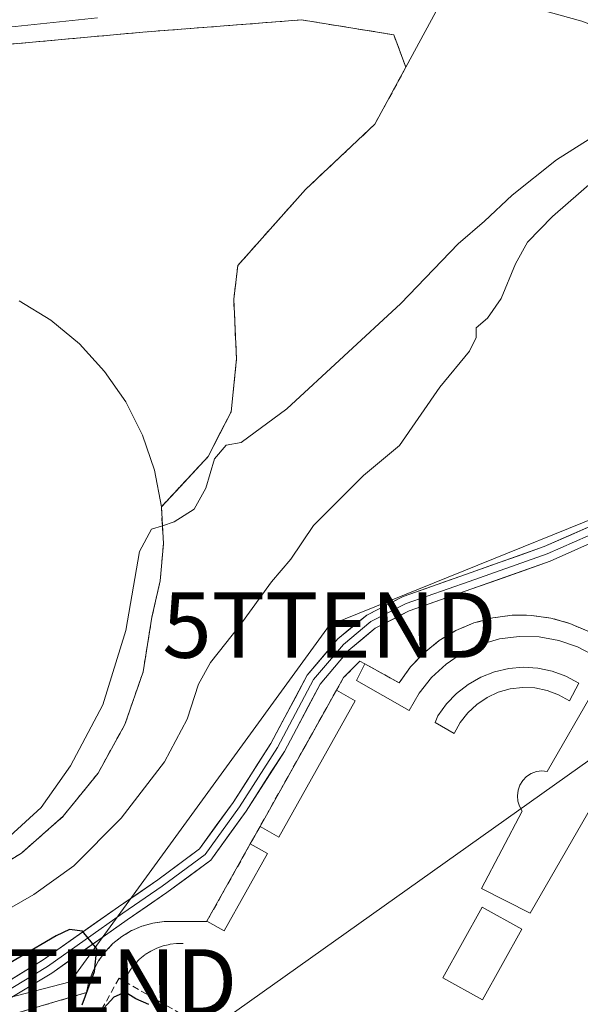
# Model space of a CAD drawing. Units: metres. Extents: x 612038 to 615526, y 4655299 to 4657667.
# Drawn here: x 614934 to 615020, y 4656990 to 4657141 of the extents above; entities that cross this region are included whole.
import ezdxf
from ezdxf.enums import TextEntityAlignment as Align

# ---------------------------------------------------------------- set-up
doc = ezdxf.new("R2010")
doc.units = ezdxf.units.M
doc.header["$MEASUREMENT"] = 0
doc.linetypes.add('TRAZOSX2', pattern=[1.5, 1, -0.5])
doc.layers.get('0').update_dxf_attribs({"lineweight": 5})
for name, color, linetype, lineweight in [('Arbolado forestal CxS', 92, 'Continuous', 0), ('Cementerio', 135, 'TRAZOSX2', 0), ('Cementerio Cxs', 135, 'Continuous', 0), ('Curva de nivel maestra', 36, 'Continuous', 30), ('Curva de nivel normal', 36, 'Continuous', 0), ('Edificación', 1, 'Continuous', 13), ('Edificación Cxs', 1, 'Continuous', 13), ('Edificación ligera', 1, 'Continuous', 0), ('Edificación ligera Cxs', 1, 'Continuous', 0), ('Elemento construido', 1, 'Continuous', 0), ('Explanada', 19, 'Continuous', 0), ('Explanada Cxs', 19, 'Continuous', 0), ('Instalación deportiva', 135, 'TRAZOSX2', 0), ('Instalación deportiva CxS', 135, 'Continuous', 0), ('Layer 0', 7, 'Continuous', 0), ('Muro lineal', 1, 'TRAZOSX2', 13), ('Núcleo urbano CxS', 19, 'Continuous', 0), ('Obra de contención lineal', 1, 'TRAZOSX2', 13), ('Tendido', 6, 'Continuous', 0), ('Torre de tendido puntual', 7, 'Continuous', 0)]:
    doc.layers.add(name, color=color, linetype=linetype, lineweight=lineweight)

# ---------------------------------------------------------------- blocks, each defined once
blk = doc.blocks.new('*U154')
at = {"layer": 'Arbolado forestal CxS', "color": 92, "linetype": 'Continuous', "lineweight": 0}
for points in [[(614927.37, 4657008.65, 292.7249), (614934.62, 4657013.1, 292.9613), (614941.01, 4657018.73, 293.3142), (614946.35, 4657025.35, 292.9544), (614950.46, 4657032.8, 292.3691), (614953.25, 4657040.84, 292.1877), (614954.6, 4657049.25, 291.8966), (614955.87, 4657054.8, 291.6633), (614956.35, 4657060.46, 290.9816), (614956.05, 4657066.14, 289.8825), (614958.899, 4657069.2042, 289.9827), (614963.2, 4657073.83, 290.4869), (614965.1066, 4657077.5352, 290.2289), (614966.73, 4657080.69, 289.9961), (614967.55, 4657088.78, 289.209), (614967.13, 4657097.92, 287.8698), (614967.76, 4657103.11, 287.8263), (614978.13, 4657114.74, 287.5143), (614988.72, 4657124.71, 287.4537), (614993.49, 4657133.44, 287.0666), (615004.6459, 4657154.1332, 285.4598)], [(615021.32, 4657047.07, 298.8109), (615018.58, 4657048.27, 298.8088), (615015.7, 4657049.09, 298.8269), (615014.921, 4657049.2005, 298.836), (615012.74, 4657049.51, 298.8573), (615011.9518, 4657049.5153, 298.8536), (615009.75, 4657049.53, 298.8265), (615006.79, 4657049.14, 298.804), (615003.9, 4657048.35, 298.8225), (615001.15, 4657047.18, 298.8468), (614998.59, 4657045.64, 298.8478), (614996.26, 4657043.77, 298.8883), (614994.2, 4657041.6, 298.9223), (614992.46, 4657039.17, 298.9107), (614987.19, 4657042.08, 298.7472), (614986.44, 4657042.49, 298.7331), (614983.94, 4657039.99, 298.8138), (614982.84, 4657038.03, 298.889), (614978.1978, 4657029.7502, 298.7876), (614975.4368, 4657024.8258, 298.811), (614971.15, 4657017.18, 298.8194), (614970.3462, 4657015.7343, 298.8317), (614969.66, 4657014.5, 298.8321), (614963.02, 4657002.66, 298.7687), (614962.99, 4657002.61, 298.7672), (614958.21, 4657002.61, 298.7893), (614956.48, 4657002.61, 298.8272), (614954.76, 4657002.37, 298.8804), (614953.6176, 4657002.0504, 298.9114), (614953.08, 4657001.9, 298.9246), (614951.52, 4657001.237, 299.0198), (614951.48, 4657001.22, 299.0232), (614950, 4657000.33, 299.1399), (614948.63, 4656999.24, 299.2357), (614947.44, 4656997.98, 299.3076), (614946.41, 4656996.58, 299.5986), (614946.0977, 4656995.9972, 299.7177), (614945.59, 4656995.05, 299.8686), (614944.96, 4656993.42, 300.0239), (614944.57, 4656991.73, 300.1058), (614913.553, 4656982.5918, 300.9759)]]:
    blk.add_polyline3d(points, dxfattribs=at)
blk = doc.blocks.new('*U214')
at = {"layer": 'Edificación Cxs', "color": 1, "linetype": 'Continuous', "lineweight": 13}
blk.add_polyline3d([(614934.2801, 4657097.6801, 286.6384), (614939.1201, 4657094.6901, 286.7986), (614943.5101, 4657091.0701, 287.0074), (614947.3501, 4657086.8701, 287.0357), (614950.5901, 4657082.1901, 287.3003), (614953.1401, 4657077.1201, 288.1753), (614954.9801, 4657071.7201, 288.6695), (614956.0501, 4657066.1401, 289.2366), (614956.0501, 4657066.1401, 289.2366), (614956.3501, 4657060.4601, 290.4915), (614955.8701, 4657054.8001, 290.8179), (614954.6001, 4657049.2501, 290.5534), (614953.2501, 4657040.8401, 291.0392), (614950.4601, 4657032.8001, 291.4057), (614946.3501, 4657025.3501, 291.5557), (614941.0101, 4657018.7301, 291.4052), (614934.6201, 4657013.1001, 291.0956), (614927.3701, 4657008.6501, 291.0526)], dxfattribs=at)
blk = doc.blocks.new('5TTEND')
blk.add_text('5TTEND', height=10).set_placement((0, 0), align=Align.MIDDLE_CENTER)

msp = doc.modelspace()

# ---------------------------------------------------------------- linework, layer by layer
at = {"layer": 'Arbolado forestal CxS', "color": 92, "linetype": 'Continuous', "lineweight": 0}
for points in [[(614927.37, 4657008.65, 292.72), (614934.62, 4657013.1, 292.96), (614941.01, 4657018.73, 293.31), (614946.35, 4657025.35, 292.95), (614950.46, 4657032.8, 292.37), (614953.25, 4657040.84, 292.19), (614954.6, 4657049.25, 291.9), (614955.87, 4657054.8, 291.66), (614956.35, 4657060.46, 290.98), (614956.05, 4657066.14, 289.88), (614958.9, 4657069.2, 289.98), (614963.2, 4657073.83, 290.49), (614965.11, 4657077.54, 290.23), (614966.73, 4657080.69, 290), (614967.55, 4657088.78, 289.21), (614967.13, 4657097.92, 287.87), (614967.76, 4657103.11, 287.83), (614978.13, 4657114.74, 287.51), (614988.72, 4657124.71, 287.45), (614993.49, 4657133.44, 287.07), (615004.65, 4657154.13, 285.46)], [(615021.32, 4657047.07, 298.81), (615018.58, 4657048.27, 298.81), (615015.7, 4657049.09, 298.83), (615014.92, 4657049.2, 298.84), (615012.74, 4657049.51, 298.86), (615011.95, 4657049.52, 298.85), (615009.75, 4657049.53, 298.83), (615006.79, 4657049.14, 298.8), (615003.9, 4657048.35, 298.82), (615001.15, 4657047.18, 298.85), (614998.59, 4657045.64, 298.85), (614996.26, 4657043.77, 298.89), (614994.2, 4657041.6, 298.92), (614992.46, 4657039.17, 298.91), (614987.19, 4657042.08, 298.75), (614986.44, 4657042.49, 298.73), (614983.94, 4657039.99, 298.81), (614982.84, 4657038.03, 298.89), (614978.2, 4657029.75, 298.79), (614975.44, 4657024.83, 298.81), (614971.15, 4657017.18, 298.82), (614970.35, 4657015.73, 298.83), (614969.66, 4657014.5, 298.83), (614963.02, 4657002.66, 298.77), (614962.99, 4657002.61, 298.77), (614958.21, 4657002.61, 298.79), (614956.48, 4657002.61, 298.83), (614954.76, 4657002.37, 298.88), (614953.62, 4657002.05, 298.91), (614953.08, 4657001.9, 298.92), (614951.52, 4657001.24, 299.02), (614951.48, 4657001.22, 299.02), (614950, 4657000.33, 299.14), (614948.63, 4656999.24, 299.24), (614947.44, 4656997.98, 299.31), (614946.41, 4656996.58, 299.6), (614946.1, 4656996, 299.72), (614945.59, 4656995.05, 299.87), (614944.96, 4656993.42, 300.02), (614944.57, 4656991.73, 300.11), (614913.55, 4656982.59, 300.98)]]:
    msp.add_polyline3d(points, dxfattribs=at)
at = {"layer": 'Cementerio', "color": 135, "linetype": 'TRAZOSX2', "lineweight": 0}
msp.add_polyline3d([(615021.32, 4657047.07, 298.79), (615018.58, 4657048.27, 298.78), (615015.7, 4657049.09, 298.76), (615012.74, 4657049.51, 298.74), (615011.95, 4657049.52, 298.74), (615009.75, 4657049.53, 298.71), (615006.79, 4657049.14, 298.67), (615003.9, 4657048.35, 298.62), (615001.15, 4657047.18, 298.62), (614998.59, 4657045.64, 298.67), (614996.26, 4657043.77, 298.69), (614994.2, 4657041.6, 298.74), (614992.46, 4657039.17, 298.82), (614987.19, 4657042.08, 298.6), (614986.44, 4657042.49, 298.56), (614983.94, 4657039.99, 298.61), (614982.84, 4657038.03, 298.57), (614978.2, 4657029.75, 298.63), (614975.44, 4657024.83, 298.71), (614971.15, 4657017.18, 298.69), (614969.66, 4657014.5, 298.72), (614963.02, 4657002.66, 298.82), (614962.99, 4657002.61, 298.82), (614958.21, 4657002.61, 298.89), (614956.48, 4657002.61, 298.92), (614954.76, 4657002.37, 299.04), (614953.08, 4657001.9, 299.14), (614951.52, 4657001.24, 299.23), (614951.48, 4657001.22, 299.23), (614950, 4657000.33, 299.35), (614948.63, 4656999.24, 299.5), (614947.44, 4656997.98, 299.64), (614946.41, 4656996.58, 299.68), (614945.59, 4656995.05, 299.75), (614944.96, 4656993.42, 299.85), (614944.57, 4656991.73, 300.01), (614913.55, 4656982.59, 301.22)], dxfattribs=at)
at = {"layer": 'Cementerio Cxs', "color": 135, "linetype": 'Continuous', "lineweight": 0}
msp.add_polyline3d([(614913.55, 4656982.59, 301.22), (614944.57, 4656991.73, 300.01), (614944.96, 4656993.42, 299.85), (614945.59, 4656995.05, 299.75), (614946.41, 4656996.58, 299.68), (614947.44, 4656997.98, 299.64), (614948.63, 4656999.24, 299.5), (614950, 4657000.33, 299.35), (614951.48, 4657001.22, 299.23), (614951.52, 4657001.24, 299.23), (614953.08, 4657001.9, 299.14), (614954.76, 4657002.37, 299.04), (614956.48, 4657002.61, 298.92), (614958.21, 4657002.61, 298.89), (614962.99, 4657002.61, 298.82), (614963.02, 4657002.66, 298.82), (614969.66, 4657014.5, 298.72), (614971.15, 4657017.18, 298.69), (614975.44, 4657024.83, 298.71), (614978.2, 4657029.75, 298.63), (614982.84, 4657038.03, 298.57), (614983.94, 4657039.99, 298.61), (614986.44, 4657042.49, 298.56), (614987.19, 4657042.08, 298.6), (614992.46, 4657039.17, 298.82), (614994.2, 4657041.6, 298.74), (614996.26, 4657043.77, 298.69), (614998.59, 4657045.64, 298.67), (615001.15, 4657047.18, 298.62), (615003.9, 4657048.35, 298.62), (615006.79, 4657049.14, 298.67), (615009.75, 4657049.53, 298.71), (615011.95, 4657049.52, 298.74), (615012.74, 4657049.51, 298.74), (615015.7, 4657049.09, 298.76), (615018.58, 4657048.27, 298.78), (615021.32, 4657047.07, 298.79)], dxfattribs=at)
at = {"layer": 'Curva de nivel maestra', "color": 36, "linetype": 'Continuous', "lineweight": 30}
for points in [[(614943.92, 4656989.84, 300), (614945.82, 4656994.97, 300), (614946.14, 4656998.44, 300), (614943.95, 4657001.15, 300), (614941.99, 4657001.41, 300), (614939.96, 4657000.44, 300), (614928.74, 4656993.87, 300)], [(614954.14, 4656989.92, 300), (614952.16, 4656990.78, 300), (614950.52, 4656991.8, 300), (614948.79, 4656991.02, 300), (614946.17, 4656988.16, 300)]]:
    msp.add_polyline3d(points, dxfattribs=at)
at = {"layer": 'Curva de nivel normal', "color": 36, "linetype": 'Continuous', "lineweight": 0}
for points in [[(614920.02, 4657138.27, 285), (614946.25, 4657141.04, 285)], [(615025, 4657124.62, 290), (615016.54, 4657119.25, 290), (615009.75, 4657113.84, 290), (615005.51, 4657109.89, 290), (615001.51, 4657106.4, 290), (614992.73, 4657097.29, 290), (614975.25, 4657081.16, 290), (614968.24, 4657075.96, 290), (614965.98, 4657075.55, 290), (614964.17, 4657073.5, 290), (614962.86, 4657069.01, 290), (614961.06, 4657065.78, 290), (614958.01, 4657063.81, 290), (614956.2, 4657063.24, 290)], [(615026.28, 4657119.61, 295), (615015.93, 4657110.61, 295), (615012.12, 4657106.67, 295), (615010.25, 4657103.32, 295), (615008.06, 4657098.05, 295), (615005.96, 4657095.03, 295), (615004.26, 4657093.54, 295), (615004.24, 4657092.05, 295), (615003.24, 4657089.97, 295), (614998.69, 4657084.47, 295), (614992.5, 4657075.54, 295), (614987, 4657070.92, 295), (614979.33, 4657063.28, 295), (614975.89, 4657058.09, 295), (614972.9, 4657054.62, 295), (614968.05, 4657047.95, 295), (614963.57, 4657042.29, 295), (614961.72, 4657038.95, 295), (614960, 4657033.62, 295), (614956.52, 4657027.05, 295), (614949.88, 4657018.44, 295), (614942.64, 4657011.14, 295), (614936.54, 4657006.75, 295), (614926.64, 4657001.1, 295)], [(614956.2, 4657063.24, 290), (614954.51, 4657062.71, 290), (614952.7, 4657059.28, 290), (614950.61, 4657047.19, 290), (614947.08, 4657035.8, 290), (614942.15, 4657026.46, 290), (614937.62, 4657020.1, 290), (614932.84, 4657015.68, 290)]]:
    msp.add_polyline3d(points, dxfattribs=at)
at = {"layer": 'Edificación', "color": 1, "linetype": 'Continuous', "lineweight": 13}
msp.add_polyline3d([(614934.28, 4657097.68, 286.64), (614939.12, 4657094.69, 286.8), (614943.51, 4657091.07, 287.01), (614947.35, 4657086.87, 287.04), (614950.59, 4657082.19, 287.3), (614953.14, 4657077.12, 288.18), (614954.98, 4657071.72, 288.67), (614956.05, 4657066.14, 289.24), (614956.35, 4657060.46, 290.49), (614955.87, 4657054.8, 290.82), (614954.6, 4657049.25, 290.55), (614953.25, 4657040.84, 291.04), (614950.46, 4657032.8, 291.41), (614946.35, 4657025.35, 291.56), (614941.01, 4657018.73, 291.41), (614934.62, 4657013.1, 291.1), (614927.37, 4657008.65, 291.05)], dxfattribs=at)
at = {"layer": 'Edificación ligera', "color": 1, "linetype": 'Continuous', "lineweight": 0}
for points in [[(615039.57, 4657050.81, 298.5), (615012.5, 4657003.92, 298.45), (615005.07, 4657007.66, 298.77), (615011.3, 4657019.53, 298.81), (615010.89, 4657020.26, 298.8), (615010.62, 4657021.05, 298.79), (615010.55, 4657021.88, 298.78), (615010.65, 4657022.72, 298.77), (615010.94, 4657023.51, 298.77), (615011.37, 4657024.22, 298.77), (615011.96, 4657024.81, 298.77), (615012.67, 4657025.27, 298.76), (615013.46, 4657025.57, 298.75), (615014.28, 4657025.69, 298.74), (615015.12, 4657025.61, 298.73), (615022.42, 4657038.26, 298.77), (615025.67, 4657036.39, 298.7), (615035.39, 4657053.23, 298.58), (615039.57, 4657050.81, 298.5)], [(615022.88, 4657043.07, 298.81), (615019.76, 4657044.69, 298.81), (615016.89, 4657045.68, 298.8), (615013.89, 4657046.22, 298.8), (615010.85, 4657046.29, 298.8), (615007.84, 4657045.89, 298.8), (615004.92, 4657045.04, 298.81), (615002.16, 4657043.75, 298.88), (614999.64, 4657042.05, 298.87), (614997.41, 4657039.99, 298.89), (614995.51, 4657037.6, 298.91), (614994.01, 4657034.96, 298.86), (614985.91, 4657039.52, 298.76), (614987.19, 4657042.08, 298.6), (614992.46, 4657039.17, 298.82), (614994.2, 4657041.6, 298.74), (614996.26, 4657043.77, 298.69), (614998.59, 4657045.64, 298.67), (615001.15, 4657047.18, 298.62), (615003.9, 4657048.35, 298.62), (615006.79, 4657049.14, 298.67), (615009.75, 4657049.53, 298.71), (615012.74, 4657049.51, 298.74), (615015.7, 4657049.09, 298.76), (615018.58, 4657048.27, 298.78), (615021.32, 4657047.07, 298.79)], [(615019.96, 4657039.12, 298.82), (615018.51, 4657036.42, 298.82), (615016.86, 4657037.35, 298.89), (615015.09, 4657038.01, 298.88), (615013.23, 4657038.39, 298.83), (615011.34, 4657038.46, 298.77), (615009.45, 4657038.24, 298.78), (615007.63, 4657037.73, 298.79), (615005.91, 4657036.93, 298.81), (615004.34, 4657035.87, 298.83), (615002.95, 4657034.58, 298.83), (615001.78, 4657033.09, 298.8), (615000.86, 4657031.43, 298.8), (614997.96, 4657033.09, 298.83), (614998.37, 4657034.13, 298.84), (614999.68, 4657035.95, 298.89), (615001.23, 4657037.56, 298.95), (615003, 4657038.94, 298.92), (615004.95, 4657040.04, 298.87), (615007.04, 4657040.86, 298.83), (615009.22, 4657041.36, 298.83), (615011.46, 4657041.55, 298.81), (615013.69, 4657041.41, 298.84), (615015.89, 4657040.95, 298.87), (615017.99, 4657040.18, 298.87), (615019.96, 4657039.12, 298.82)], [(614985.73, 4657036.41, 298.82), (614974.04, 4657015.56, 298.75), (614971.15, 4657017.18, 298.69), (614982.84, 4657038.03, 298.57), (614985.73, 4657036.41, 298.82)], [(614972.29, 4657013.03, 298.75), (614965.66, 4657001.19, 298.76), (614963.02, 4657002.66, 298.82), (614969.66, 4657014.5, 298.72), (614972.29, 4657013.03, 298.75)], [(615011.23, 4657001.43, 298.43), (615005.21, 4656990.64, 298.51), (614999.15, 4656994.01, 298.73), (615005.16, 4657004.81, 298.66), (615011.23, 4657001.43, 298.43)]]:
    msp.add_polyline3d(points, dxfattribs=at)
at = {"layer": 'Edificación ligera Cxs', "color": 1, "linetype": 'Continuous', "lineweight": 0}
for points in [[(615039.57, 4657050.81, 298.5), (615012.5, 4657003.92, 298.45), (615005.07, 4657007.66, 298.77), (615011.3, 4657019.53, 298.81), (615010.89, 4657020.26, 298.8), (615010.62, 4657021.05, 298.79), (615010.55, 4657021.88, 298.78), (615010.65, 4657022.72, 298.77), (615010.94, 4657023.51, 298.77), (615011.37, 4657024.22, 298.77), (615011.96, 4657024.81, 298.77), (615012.67, 4657025.27, 298.76), (615013.46, 4657025.57, 298.75), (615014.28, 4657025.69, 298.74), (615015.12, 4657025.61, 298.73), (615022.42, 4657038.26, 298.77), (615025.67, 4657036.39, 298.7), (615035.39, 4657053.23, 298.58), (615039.57, 4657050.81, 298.5)], [(615019.96, 4657039.12, 298.82), (615018.51, 4657036.42, 298.82), (615016.86, 4657037.35, 298.89), (615015.09, 4657038.01, 298.88), (615013.23, 4657038.39, 298.83), (615011.34, 4657038.46, 298.77), (615009.45, 4657038.24, 298.78), (615007.63, 4657037.73, 298.79), (615005.91, 4657036.93, 298.81), (615004.34, 4657035.87, 298.83), (615002.95, 4657034.58, 298.83), (615001.78, 4657033.09, 298.8), (615000.86, 4657031.43, 298.8), (614997.96, 4657033.09, 298.83), (614998.37, 4657034.13, 298.84), (614999.68, 4657035.95, 298.89), (615001.23, 4657037.56, 298.95), (615003, 4657038.94, 298.92), (615004.95, 4657040.04, 298.87), (615007.04, 4657040.86, 298.83), (615009.22, 4657041.36, 298.83), (615011.46, 4657041.55, 298.81), (615013.69, 4657041.41, 298.84), (615015.89, 4657040.95, 298.87), (615017.99, 4657040.18, 298.87), (615019.96, 4657039.12, 298.82)], [(614985.73, 4657036.41, 298.82), (614974.04, 4657015.56, 298.75), (614971.15, 4657017.18, 298.69), (614982.84, 4657038.03, 298.57), (614985.73, 4657036.41, 298.82)], [(614972.29, 4657013.03, 298.75), (614965.66, 4657001.19, 298.76), (614963.02, 4657002.66, 298.82), (614969.66, 4657014.5, 298.72), (614972.29, 4657013.03, 298.75)], [(615011.23, 4657001.43, 298.43), (615005.21, 4656990.64, 298.51), (614999.15, 4656994.01, 298.73), (615005.16, 4657004.81, 298.66), (615011.23, 4657001.43, 298.43)]]:
    msp.add_polyline3d(points, close=True, dxfattribs=at)
msp.add_polyline3d([(615022.88, 4657043.07, 298.81), (615019.76, 4657044.69, 298.81), (615016.89, 4657045.68, 298.8), (615013.89, 4657046.22, 298.8), (615010.85, 4657046.29, 298.8), (615007.84, 4657045.89, 298.8), (615004.92, 4657045.04, 298.81), (615002.16, 4657043.75, 298.88), (614999.64, 4657042.05, 298.87), (614997.41, 4657039.99, 298.89), (614995.51, 4657037.6, 298.91), (614994.01, 4657034.96, 298.86), (614985.91, 4657039.52, 298.76), (614987.19, 4657042.08, 298.6), (614992.46, 4657039.17, 298.82), (614994.2, 4657041.6, 298.74), (614996.26, 4657043.77, 298.69), (614998.59, 4657045.64, 298.67), (615001.15, 4657047.18, 298.62), (615003.9, 4657048.35, 298.62), (615006.79, 4657049.14, 298.67), (615009.75, 4657049.53, 298.71), (615012.74, 4657049.51, 298.74), (615015.7, 4657049.09, 298.76), (615018.58, 4657048.27, 298.78), (615021.32, 4657047.07, 298.79)], dxfattribs=at)
at = {"layer": 'Elemento construido', "color": 1, "linetype": 'Continuous', "lineweight": 0}
msp.add_polyline3d([(615003.01, 4657145.33, 285.36), (615020.43, 4657140.48, 285.46), (615036.06, 4657134.54, 285.56), (615053.26, 4657125.27, 285.77), (615084.21, 4657108.1, 286.23), (615100.01, 4657097.08, 286.87), (615105.62, 4657080.05, 288.04), (615108.37, 4657076.31, 288.24), (615110.67, 4657069.82, 288.71), (615110.96, 4657062.95, 289.17), (615113.66, 4657062.33, 289.05), (615111.38, 4657054.02, 289.69), (615098.52, 4657019.13, 292.31), (615083.37, 4656982.58, 294.59), (615068.43, 4656953.72, 295.92), (615052.87, 4656926.51, 296.94), (615031.49, 4656891.41, 298.03), (615009.7, 4656856.93, 299.15), (615002.23, 4656848.63, 299.38), (614993.72, 4656840.11, 299.69), (614982.31, 4656825.78, 300.14), (614977.53, 4656817.89, 300.3)], dxfattribs=at)
at = {"layer": 'Explanada', "color": 19, "linetype": 'Continuous', "lineweight": 0}
for points in [[(614781.71, 4657122.52, 287.73), (614783.6, 4657133, 283.93), (614792.03, 4657132.6, 283.92), (614792.05, 4657130.7, 285.47), (614803.03, 4657130.78, 285.23), (614803.23, 4657132.47, 284.03), (614846.3, 4657135.58, 285.17), (614881.78, 4657137.55, 284.36), (614904.41, 4657138.18, 284.5), (614906.28, 4657136.73, 284.71), (614923.31, 4657136.11, 285.3), (614953.21, 4657138.82, 285.76), (614977.5, 4657140.7, 285.5), (614991.62, 4657138.42, 286.28)], [(614991.62, 4657138.42, 286.28), (614993.49, 4657133.44, 286.57), (614988.72, 4657124.71, 286.96), (614978.13, 4657114.74, 286.91), (614967.76, 4657103.11, 287.27), (614967.13, 4657097.92, 287.56), (614967.55, 4657088.78, 288.43), (614966.73, 4657080.69, 289.43), (614963.2, 4657073.83, 289.42), (614956.05, 4657066.14, 289.24)], [(614956.05, 4657066.14, 289.24), (614954.98, 4657071.72, 288.67), (614953.14, 4657077.12, 288.18), (614950.59, 4657082.19, 287.3), (614947.35, 4657086.87, 287.04), (614943.51, 4657091.07, 287.01), (614939.12, 4657094.69, 286.8), (614934.28, 4657097.68, 286.64)]]:
    msp.add_polyline3d(points, dxfattribs=at)
at = {"layer": 'Explanada Cxs', "color": 19, "linetype": 'Continuous', "lineweight": 0}
msp.add_polyline3d([(614923.31, 4657136.11, 285.3), (614953.21, 4657138.82, 285.76), (614977.5, 4657140.7, 285.5), (614991.62, 4657138.42, 286.28), (614993.49, 4657133.44, 286.57), (614988.72, 4657124.71, 286.96), (614978.13, 4657114.74, 286.91), (614967.76, 4657103.11, 287.27), (614967.13, 4657097.92, 287.56), (614967.55, 4657088.78, 288.43), (614966.73, 4657080.69, 289.43), (614963.2, 4657073.83, 289.42), (614956.05, 4657066.14, 289.24), (614956.05, 4657066.14, 289.24), (614954.98, 4657071.72, 288.67), (614953.14, 4657077.12, 288.18), (614950.59, 4657082.19, 287.3), (614947.35, 4657086.87, 287.04), (614943.51, 4657091.07, 287.01), (614939.12, 4657094.69, 286.8), (614934.28, 4657097.68, 286.64)], dxfattribs=at)
at = {"layer": 'Instalación deportiva', "color": 135, "linetype": 'TRAZOSX2', "lineweight": 0}
msp.add_polyline3d([(614927.37, 4657008.65, 291.05), (614934.62, 4657013.1, 291.1), (614941.01, 4657018.73, 291.41), (614946.35, 4657025.35, 291.56), (614950.46, 4657032.8, 291.41), (614953.25, 4657040.84, 291.04), (614954.6, 4657049.25, 290.55), (614955.87, 4657054.8, 290.82), (614956.35, 4657060.46, 290.49), (614956.05, 4657066.14, 289.24), (614958.9, 4657069.2, 289.16), (614963.2, 4657073.83, 289.42), (614966.73, 4657080.69, 289.43), (614967.55, 4657088.78, 288.43), (614967.13, 4657097.92, 287.56), (614967.76, 4657103.11, 287.27), (614978.13, 4657114.74, 286.91), (614988.72, 4657124.71, 286.96), (614993.49, 4657133.44, 286.57), (614991.62, 4657138.42, 286.28), (614977.5, 4657140.7, 285.5), (614953.21, 4657138.82, 285.76), (614923.31, 4657136.11, 285.3)], dxfattribs=at)
at = {"layer": 'Instalación deportiva CxS', "color": 135, "linetype": 'Continuous', "lineweight": 0}
msp.add_polyline3d([(614923.31, 4657136.11, 285.3), (614953.21, 4657138.82, 285.76), (614977.5, 4657140.7, 285.5), (614991.62, 4657138.42, 286.28), (614993.49, 4657133.44, 286.57), (614988.72, 4657124.71, 286.96), (614978.13, 4657114.74, 286.91), (614967.76, 4657103.11, 287.27), (614967.13, 4657097.92, 287.56), (614967.55, 4657088.78, 288.43), (614966.73, 4657080.69, 289.43), (614963.2, 4657073.83, 289.42), (614958.9, 4657069.2, 289.16), (614956.05, 4657066.14, 289.24), (614956.35, 4657060.46, 290.49), (614955.87, 4657054.8, 290.82), (614954.6, 4657049.25, 290.55), (614953.25, 4657040.84, 291.04), (614950.46, 4657032.8, 291.41), (614946.35, 4657025.35, 291.56), (614941.01, 4657018.73, 291.41), (614934.62, 4657013.1, 291.1), (614927.37, 4657008.65, 291.05)], dxfattribs=at)
at = {"layer": 'Layer 0', "linetype": 'Continuous', "lineweight": 0}
for points in [[(614931.09, 4656992.58), (614937.95, 4656996.74), (614949.46, 4657004.87), (614955.48, 4657008.99), (614961.88, 4657013.74), (614967.04, 4657020.86), (614972.81, 4657029.89), (614978.35, 4657040.33), (614983.06, 4657045.91), (614987.48, 4657049.56), (614993.06, 4657052.4), (615002.77, 4657055.82), (615014.68, 4657060.04), (615022.91, 4657063.68)], [(615023.49, 4657062.62), (615015.13, 4657058.92), (615003.17, 4657054.69), (614993.54, 4657051.3), (614988.14, 4657048.55), (614983.91, 4657045.06), (614979.35, 4657039.66), (614973.85, 4657029.29), (614968.03, 4657020.18), (614962.74, 4657012.88), (614956.18, 4657008.01), (614950.14, 4657003.89), (614938.61, 4656995.74), (614931.62, 4656991.5)], [(615024.06, 4657061.57), (615015.57, 4657057.8), (615003.57, 4657053.55), (614994.01, 4657050.19), (614988.8, 4657047.54), (614984.75, 4657044.2), (614980.35, 4657038.98), (614974.89, 4657028.68), (614969.02, 4657019.51), (614963.6, 4657012.03), (614956.87, 4657007.04), (614950.83, 4657002.9), (614939.27, 4656994.73), (614932.15, 4656990.42)]]:
    msp.add_lwpolyline(points, dxfattribs=at)
for points in [[(614931.09, 4656992.58, 300.21), (614934.52, 4656994.66, 300.1), (614937.95, 4656996.74, 300.09), (614941.79, 4656999.45, 300.04), (614945.62, 4657002.16, 299.63), (614949.46, 4657004.87, 299.22), (614952.47, 4657006.93, 299.07), (614955.48, 4657008.99, 298.9), (614958.68, 4657011.36, 298.78), (614961.88, 4657013.74, 298.69), (614964.46, 4657017.3, 298.45), (614967.04, 4657020.86, 298.46), (614968.96, 4657023.87, 298.38), (614970.89, 4657026.88, 298.47), (614972.81, 4657029.89, 298.52), (614974.66, 4657033.37, 298.46), (614976.51, 4657036.85, 298.46), (614978.35, 4657040.33, 298.28), (614980.71, 4657043.12, 298.37), (614983.06, 4657045.91, 298.23), (614985.27, 4657047.73, 298.32), (614987.48, 4657049.56, 298.41), (614990.27, 4657050.98, 298.43), (614993.06, 4657052.4, 298.47), (614996.3, 4657053.54, 298.44), (614999.53, 4657054.68, 298.46), (615002.77, 4657055.82, 298.47), (615006.74, 4657057.22, 298.45), (615010.71, 4657058.63, 298.41), (615014.68, 4657060.04, 298.36), (615018.8, 4657061.86, 298.35), (615022.91, 4657063.68, 298.41)], [(615024.06, 4657061.57, 298.46), (615019.82, 4657059.68, 298.43), (615015.57, 4657057.8, 298.48), (615011.57, 4657056.39, 298.48), (615007.57, 4657054.97, 298.49), (615003.57, 4657053.55, 298.49), (615000.38, 4657052.43, 298.48), (614997.2, 4657051.31, 298.48), (614994.01, 4657050.19, 298.48), (614991.41, 4657048.87, 298.47), (614988.8, 4657047.54, 298.48), (614986.78, 4657045.87, 298.48), (614984.75, 4657044.2, 298.45), (614982.55, 4657041.59, 298.5), (614980.35, 4657038.98, 298.42), (614978.53, 4657035.55, 298.52), (614976.71, 4657032.11, 298.55), (614974.89, 4657028.68, 298.57), (614972.93, 4657025.62, 298.61), (614970.98, 4657022.57, 298.56), (614969.02, 4657019.51, 298.59), (614966.31, 4657015.77, 298.66), (614963.6, 4657012.03, 298.73), (614960.24, 4657009.53, 298.78), (614956.87, 4657007.04, 298.92), (614953.85, 4657004.97, 299.09), (614950.83, 4657002.9, 299.33), (614946.97, 4657000.18, 299.68), (614943.12, 4656997.45, 300.14), (614939.27, 4656994.73, 300.53), (614935.71, 4656992.58, 300.66), (614932.15, 4656990.42, 300.69)]]:
    msp.add_polyline3d(points, dxfattribs=at)
at = {"layer": 'Muro lineal', "color": 1, "linetype": 'TRAZOSX2', "lineweight": 13}
for points in [[(614987.19, 4657042.08, 298.6), (614986.44, 4657042.49, 298.56), (614983.94, 4657039.99, 298.61), (614982.84, 4657038.03, 298.57)], [(614971.15, 4657017.18, 298.69), (614969.66, 4657014.5, 298.72)], [(614963.02, 4657002.66, 298.82), (614962.99, 4657002.61, 298.82), (614958.21, 4657002.61, 298.89), (614956.48, 4657002.61, 298.92), (614954.76, 4657002.37, 299.04), (614953.08, 4657001.9, 299.14), (614951.48, 4657001.22, 299.23), (614950, 4657000.33, 299.35), (614948.63, 4656999.24, 299.5), (614947.44, 4656997.98, 299.64), (614946.41, 4656996.58, 299.68), (614945.59, 4656995.05, 299.75), (614944.96, 4656993.42, 299.85), (614944.57, 4656991.73, 300.01), (614898.85, 4656978.26, 301.38), (614898.01, 4656977.19, 301.39)]]:
    msp.add_polyline3d(points, dxfattribs=at)
at = {"layer": 'Núcleo urbano CxS', "color": 19, "linetype": 'Continuous', "lineweight": 0}
for points in [[(615004.65, 4657154.13, 285.46), (614993.49, 4657133.44, 287.07), (614988.72, 4657124.71, 287.45), (614978.13, 4657114.74, 287.51), (614967.76, 4657103.11, 287.83), (614967.13, 4657097.92, 287.87), (614967.55, 4657088.78, 289.21), (614966.73, 4657080.69, 290), (614965.11, 4657077.54, 290.23), (614963.2, 4657073.83, 290.49), (614958.9, 4657069.2, 289.98), (614956.05, 4657066.14, 289.88), (614956.35, 4657060.46, 290.98), (614955.87, 4657054.8, 291.66), (614954.6, 4657049.25, 291.9), (614953.25, 4657040.84, 292.19), (614950.46, 4657032.8, 292.37), (614946.35, 4657025.35, 292.95), (614941.01, 4657018.73, 293.31), (614934.62, 4657013.1, 292.96), (614927.37, 4657008.65, 292.72)], [(614927.37, 4657008.65, 292.72), (614934.62, 4657013.1, 292.96), (614941.01, 4657018.73, 293.31), (614946.35, 4657025.35, 292.95), (614950.46, 4657032.8, 292.37), (614953.25, 4657040.84, 292.19), (614954.6, 4657049.25, 291.9), (614955.87, 4657054.8, 291.66), (614956.35, 4657060.46, 290.98), (614956.05, 4657066.14, 289.88), (614958.9, 4657069.2, 289.98), (614963.2, 4657073.83, 290.49), (614965.11, 4657077.54, 290.23), (614966.73, 4657080.69, 290), (614967.55, 4657088.78, 289.21), (614967.13, 4657097.92, 287.87), (614967.76, 4657103.11, 287.83), (614978.13, 4657114.74, 287.51), (614988.72, 4657124.71, 287.45), (614993.49, 4657133.44, 287.07), (615004.65, 4657154.13, 285.46)], [(614913.55, 4656982.59, 300.98), (614944.57, 4656991.73, 300.11), (614944.96, 4656993.42, 300.02), (614945.59, 4656995.05, 299.87), (614946.1, 4656996, 299.72), (614946.41, 4656996.58, 299.6), (614947.44, 4656997.98, 299.31), (614948.63, 4656999.24, 299.24), (614950, 4657000.33, 299.14), (614951.48, 4657001.22, 299.02), (614951.52, 4657001.24, 299.02), (614953.08, 4657001.9, 298.92), (614953.62, 4657002.05, 298.91), (614954.76, 4657002.37, 298.88), (614956.48, 4657002.61, 298.83), (614958.21, 4657002.61, 298.79), (614962.99, 4657002.61, 298.77), (614963.02, 4657002.66, 298.77), (614969.66, 4657014.5, 298.83), (614970.35, 4657015.73, 298.83), (614971.15, 4657017.18, 298.82), (614975.44, 4657024.83, 298.81), (614978.2, 4657029.75, 298.79), (614982.84, 4657038.03, 298.89), (614983.94, 4657039.99, 298.81), (614986.44, 4657042.49, 298.73), (614987.19, 4657042.08, 298.75), (614992.46, 4657039.17, 298.91), (614994.2, 4657041.6, 298.92), (614996.26, 4657043.77, 298.89), (614998.59, 4657045.64, 298.85), (615001.15, 4657047.18, 298.85), (615003.9, 4657048.35, 298.82), (615006.79, 4657049.14, 298.8), (615009.75, 4657049.53, 298.83), (615011.95, 4657049.52, 298.85), (615012.74, 4657049.51, 298.86), (615014.92, 4657049.2, 298.84), (615015.7, 4657049.09, 298.83), (615018.58, 4657048.27, 298.81), (615021.32, 4657047.07, 298.81)], [(615021.32, 4657047.07, 298.81), (615018.58, 4657048.27, 298.81), (615015.7, 4657049.09, 298.83), (615014.92, 4657049.2, 298.84), (615012.74, 4657049.51, 298.86), (615011.95, 4657049.52, 298.85), (615009.75, 4657049.53, 298.83), (615006.79, 4657049.14, 298.8), (615003.9, 4657048.35, 298.82), (615001.15, 4657047.18, 298.85), (614998.59, 4657045.64, 298.85), (614996.26, 4657043.77, 298.89), (614994.2, 4657041.6, 298.92), (614992.46, 4657039.17, 298.91), (614987.19, 4657042.08, 298.75), (614986.44, 4657042.49, 298.73), (614983.94, 4657039.99, 298.81), (614982.84, 4657038.03, 298.89), (614978.2, 4657029.75, 298.79), (614975.44, 4657024.83, 298.81), (614971.15, 4657017.18, 298.82), (614970.35, 4657015.73, 298.83), (614969.66, 4657014.5, 298.83), (614963.02, 4657002.66, 298.77), (614962.99, 4657002.61, 298.77), (614958.21, 4657002.61, 298.79), (614956.48, 4657002.61, 298.83), (614954.76, 4657002.37, 298.88), (614953.62, 4657002.05, 298.91), (614953.08, 4657001.9, 298.92), (614951.52, 4657001.24, 299.02), (614951.48, 4657001.22, 299.02), (614950, 4657000.33, 299.14), (614948.63, 4656999.24, 299.24), (614947.44, 4656997.98, 299.31), (614946.41, 4656996.58, 299.6), (614946.1, 4656996, 299.72), (614945.59, 4656995.05, 299.87), (614944.96, 4656993.42, 300.02), (614944.57, 4656991.73, 300.11), (614913.55, 4656982.59, 300.98)]]:
    msp.add_polyline3d(points, dxfattribs=at)
at = {"layer": 'Obra de contención lineal', "color": 1, "linetype": 'TRAZOSX2', "lineweight": 13}
for points in [[(614959.39, 4656999.26, 298.79), (614958.36, 4656999.26, 298.81), (614957.32, 4656999.12, 298.82), (614956.31, 4656998.89, 298.83), (614955.34, 4656998.53, 298.88), (614954.41, 4656998.08, 298.94), (614953.53, 4656997.53, 298.98), (614952.71, 4656996.87, 299.02), (614951.98, 4656996.12, 299.04), (614951.35, 4656995.3, 299.06), (614950.8, 4656994.43, 299.1), (614950.37, 4656993.48, 299.11)], [(614950.37, 4656993.48, 299.11), (614949.56, 4656993.94, 299.2), (614941.23, 4656978.87, 300.53)], [(614950.37, 4656993.48, 299.11), (614980.55, 4656976.03, 298.96), (614972.85, 4656962.67, 300.12)]]:
    msp.add_polyline3d(points, dxfattribs=at)
at = {"layer": 'Tendido', "color": 6, "linetype": 'Continuous', "lineweight": 0}
for points in [[(614567.99, 4657085.9, 293.21), (614648.43, 4657040.76, 315), (614786.59, 4657005.46, 307.47), (614844.38, 4656989.03, 305.89), (614889.87, 4656979.84, 301.48), (614942.07, 4656993.38, 300.59), (614981.78, 4657048.01, 297.83), (615045.65, 4657073.86, 298.42), (615177.23, 4657121.65, 294.17), (615289.59, 4657158.96, 293.22), (615296.89, 4657156.18, 293.56)], [(615301.65, 4657134.74, 293.49), (615238.95, 4657078.22, 294.64), (615053.58, 4657050.12, 298.39), (614911.49, 4656949.2, 301.36), (614695.86, 4656892.91, 316.76)]]:
    msp.add_polyline3d(points, dxfattribs=at)

# ---------------------------------------------------------------- block references
at = {"layer": 'Arbolado forestal CxS', "color": 92, "linetype": 'Continuous', "lineweight": 0}
msp.add_blockref('*U154', (0, 0), dxfattribs=at)
at = {"layer": 'Edificación Cxs', "color": 1, "linetype": 'Continuous', "lineweight": 13}
msp.add_blockref('*U214', (0, 0), dxfattribs=at)
at = {"layer": 'Torre de tendido puntual', "linetype": 'Continuous', "lineweight": 0}
for p in [(614981.78, 4657048.01, 297.83), (614942.07, 4656993.38, 300.59)]:
    msp.add_blockref('5TTEND', p, dxfattribs=at)

doc.saveas('drawing.dxf')
